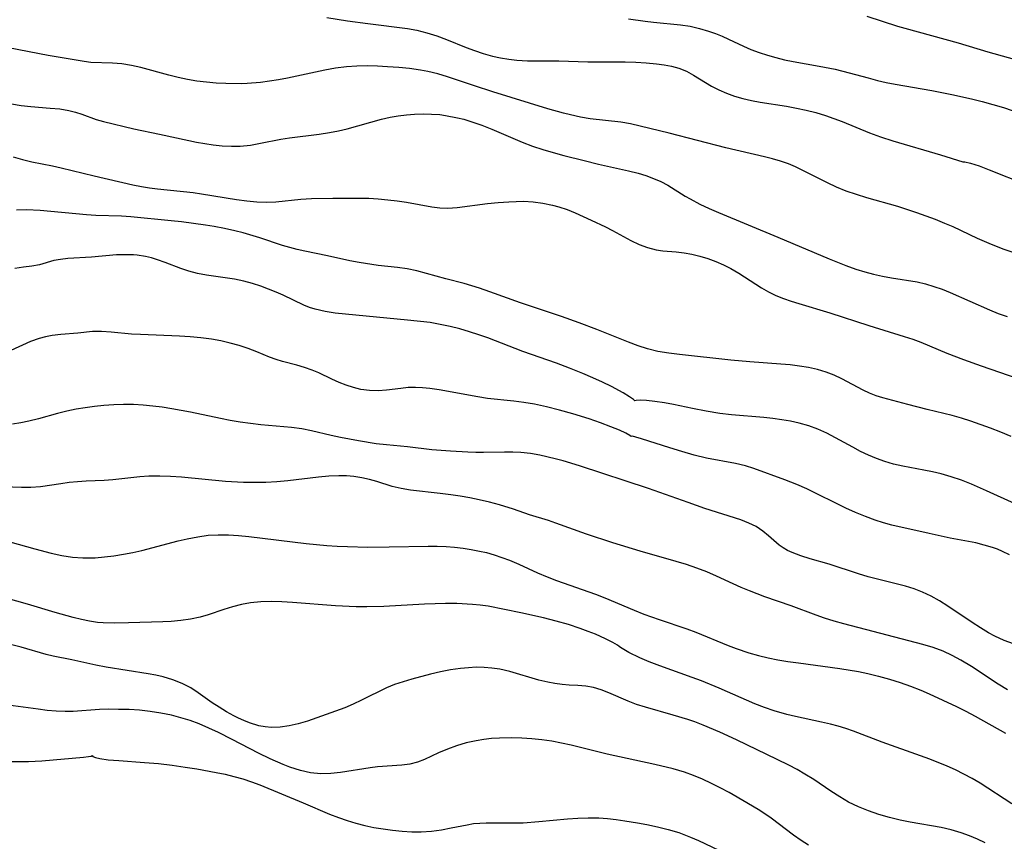
# Model space of a CAD drawing. Extents: x 2073220 to 2077939, y 3182907 to 3191109.
# Drawn here: x 2075563 to 2075738, y 3184203 to 3184349 of the extents above; entities that cross this region are included whole.
import ezdxf

# ---------------------------------------------------------------- set-up
doc = ezdxf.new("R2010")
doc.units = 0

msp = doc.modelspace()

# ---------------------------------------------------------------- linework, layer by layer
at = {"layer": 'Unknown_Line_Type', "color": 0}
for points in [[(2075617.54, 3184348.98, 2984), (2075621.18, 3184348.38, 2984), (2075624.79, 3184347.9, 2984), (2075631.82, 3184347.05, 2984), (2075633.48, 3184346.76, 2984), (2075635.25, 3184346.3, 2984), (2075637.01, 3184345.72, 2984), (2075638.75, 3184345.07, 2984), (2075642.23, 3184343.69, 2984), (2075643.71, 3184343.14, 2984), (2075645.21, 3184342.63, 2984), (2075646.9, 3184342.16, 2984), (2075648.33, 3184341.83, 2984), (2075649.77, 3184341.58, 2984), (2075651.22, 3184341.4, 2984), (2075653.07, 3184341.31, 2984), (2075658.65, 3184341.32, 2984), (2075663.78, 3184341.13, 2984), (2075670.42, 3184341.13, 2984), (2075672.3, 3184341.05, 2984), (2075674.14, 3184340.93, 2984), (2075675.94, 3184340.76, 2984), (2075677.31, 3184340.6, 2984), (2075678.63, 3184340.37, 2984), (2075679.9, 3184340.02, 2984), (2075681.24, 3184339.46, 2984), (2075682.53, 3184338.75, 2984), (2075685.68, 3184336.82, 2984), (2075686.99, 3184336.15, 2984), (2075688.36, 3184335.56, 2984), (2075689.79, 3184335.05, 2984), (2075691.27, 3184334.62, 2984), (2075692.77, 3184334.28, 2984), (2075694.31, 3184334, 2984), (2075699, 3184333.27, 2984), (2075700.74, 3184332.95, 2984), (2075702.47, 3184332.58, 2984), (2075704.19, 3184332.15, 2984), (2075705.88, 3184331.65, 2984), (2075707.38, 3184331.12, 2984), (2075708.87, 3184330.55, 2984), (2075713.7, 3184328.53, 2984), (2075715.64, 3184327.82, 2984), (2075717.82, 3184327.12, 2984), (2075726.26, 3184324.66, 2984), (2075730.24, 3184323.44, 2984)], [(2075670.97, 3184348.73, 2982), (2075673.91, 3184348.34, 2982), (2075675.41, 3184348.17, 2982), (2075680.21, 3184347.7, 2982), (2075681.89, 3184347.43, 2982), (2075683.54, 3184347.06, 2982), (2075685.17, 3184346.59, 2982), (2075686.38, 3184346.16, 2982), (2075687.56, 3184345.68, 2982), (2075688.73, 3184345.16, 2982), (2075691.35, 3184343.92, 2982), (2075692.68, 3184343.33, 2982), (2075694.12, 3184342.78, 2982), (2075695.6, 3184342.3, 2982), (2075697.11, 3184341.88, 2982), (2075698.63, 3184341.51, 2982), (2075700.17, 3184341.19, 2982), (2075704.75, 3184340.38, 2982), (2075707.6, 3184339.83, 2982), (2075710.09, 3184339.21, 2982), (2075713.43, 3184338.28, 2982), (2075715.12, 3184337.84, 2982), (2075716.67, 3184337.5, 2982), (2075718.24, 3184337.19, 2982), (2075724.75, 3184336.05, 2982), (2075728.27, 3184335.34, 2982), (2075731.77, 3184334.56, 2982), (2075733.67, 3184334.1, 2982), (2075735.56, 3184333.6, 2982), (2075737.42, 3184333.05, 2982), (2075738.99, 3184332.51, 2982)], [(2075713.21, 3184349.25, 2980), (2075718.66, 3184347.46, 2980), (2075719.94, 3184347.08, 2980), (2075729.43, 3184344.49, 2980), (2075734.68, 3184342.92, 2980), (2075740.8, 3184341.19, 2980)], [(2075738.95, 3184307.42, 2986), (2075737.54, 3184307.91, 2986), (2075735.28, 3184308.78, 2986), (2075732.84, 3184309.85, 2986), (2075728.49, 3184311.87, 2986), (2075727.02, 3184312.51, 2986), (2075725.38, 3184313.17, 2986), (2075723.73, 3184313.8, 2986), (2075722.06, 3184314.39, 2986), (2075718.7, 3184315.48, 2986), (2075713.23, 3184317.04, 2986), (2075711.36, 3184317.6, 2986), (2075709.53, 3184318.23, 2986), (2075707.86, 3184318.92, 2986), (2075706.22, 3184319.67, 2986), (2075700.56, 3184322.53, 2986), (2075699.31, 3184323.07, 2986), (2075697.93, 3184323.55, 2986), (2075696.52, 3184323.95, 2986), (2075695.08, 3184324.31, 2986), (2075688.23, 3184325.92, 2986), (2075678.17, 3184328.52, 2986), (2075671.34, 3184330.14, 2986), (2075669.61, 3184330.43, 2986), (2075664.2, 3184331.05, 2986), (2075662.46, 3184331.35, 2986), (2075660.71, 3184331.72, 2986), (2075659.48, 3184332.02, 2986), (2075656.7, 3184332.81, 2986), (2075646.96, 3184335.83, 2986), (2075643.7, 3184336.87, 2986), (2075638.94, 3184338.46, 2986), (2075637.19, 3184338.99, 2986), (2075635.43, 3184339.43, 2986), (2075634.11, 3184339.68, 2986), (2075632.19, 3184339.94, 2986), (2075630.26, 3184340.13, 2986), (2075628.31, 3184340.27, 2986), (2075626.48, 3184340.36, 2986), (2075624.66, 3184340.4, 2986), (2075622.83, 3184340.37, 2986), (2075621.02, 3184340.25, 2986), (2075619.08, 3184340, 2986), (2075617.16, 3184339.65, 2986), (2075610.59, 3184338.22, 2986), (2075608.94, 3184337.92, 2986), (2075607.36, 3184337.69, 2986), (2075605.78, 3184337.5, 2986), (2075603.4, 3184337.28, 2986), (2075602.36, 3184337.25, 2986), (2075599.62, 3184337.28, 2986), (2075597.92, 3184337.38, 2986), (2075596.21, 3184337.52, 2986), (2075594.52, 3184337.73, 2986), (2075592.84, 3184338.01, 2986), (2075591.17, 3184338.37, 2986), (2075589.52, 3184338.79, 2986), (2075584.57, 3184340.14, 2986), (2075582.89, 3184340.51, 2986), (2075581.22, 3184340.75, 2986), (2075579.58, 3184340.88, 2986), (2075575.74, 3184341.03, 2986), (2075574.54, 3184341.17, 2986), (2075568.17, 3184342.24, 2986), (2075561.15, 3184343.61, 2986)], [(2075561.68, 3184333.68, 2988), (2075563.39, 3184333.42, 2988), (2075565.08, 3184333.21, 2988), (2075568.53, 3184332.95, 2988), (2075570.21, 3184332.79, 2988), (2075571.84, 3184332.51, 2988), (2075572.99, 3184332.22, 2988), (2075574.11, 3184331.85, 2988), (2075576.66, 3184330.94, 2988), (2075577.94, 3184330.54, 2988), (2075583.34, 3184329.25, 2988), (2075587.86, 3184328.31, 2988), (2075593.1, 3184327.17, 2988), (2075594.45, 3184326.92, 2988), (2075597.41, 3184326.45, 2988), (2075599.01, 3184326.27, 2988), (2075600.61, 3184326.17, 2988), (2075602.19, 3184326.18, 2988), (2075603.99, 3184326.38, 2988), (2075605.78, 3184326.7, 2988), (2075609.39, 3184327.43, 2988), (2075610.93, 3184327.67, 2988), (2075616.17, 3184328.32, 2988), (2075618.01, 3184328.61, 2988), (2075619.57, 3184328.92, 2988), (2075621.12, 3184329.29, 2988), (2075627.24, 3184330.98, 2988), (2075628.77, 3184331.32, 2988), (2075630.2, 3184331.57, 2988), (2075631.64, 3184331.74, 2988), (2075633.09, 3184331.86, 2988), (2075634.58, 3184331.91, 2988), (2075636.08, 3184331.89, 2988), (2075637.56, 3184331.78, 2988), (2075638.55, 3184331.65, 2988), (2075640.66, 3184331.23, 2988), (2075641.78, 3184330.95, 2988), (2075643.39, 3184330.47, 2988), (2075644.99, 3184329.93, 2988), (2075646.79, 3184329.22, 2988), (2075652.16, 3184326.91, 2988), (2075653.97, 3184326.21, 2988), (2075655.8, 3184325.6, 2988), (2075657.66, 3184325.05, 2988), (2075659.53, 3184324.55, 2988), (2075663.12, 3184323.65, 2988), (2075665.69, 3184323.03, 2988), (2075670.98, 3184321.83, 2988), (2075672.67, 3184321.4, 2988), (2075674.07, 3184320.97, 2988), (2075675.42, 3184320.48, 2988), (2075676.73, 3184319.92, 2988), (2075677.97, 3184319.28, 2988), (2075681.02, 3184317.36, 2988), (2075681.9, 3184316.84, 2988), (2075683.63, 3184315.93, 2988), (2075685.27, 3184315.17, 2988), (2075686.96, 3184314.43, 2988), (2075697.44, 3184310.07, 2988), (2075706.56, 3184306.22, 2988), (2075709.52, 3184305.02, 2988), (2075711.27, 3184304.4, 2988), (2075712.84, 3184303.93, 2988), (2075714.41, 3184303.52, 2988), (2075715.99, 3184303.17, 2988), (2075717.58, 3184302.88, 2988), (2075722.13, 3184302.13, 2988), (2075723.61, 3184301.79, 2988), (2075725.08, 3184301.35, 2988), (2075726.54, 3184300.83, 2988), (2075727.97, 3184300.25, 2988), (2075734.93, 3184297.2, 2988), (2075736.5, 3184296.57, 2988), (2075738.1, 3184295.99, 2988)], [(2075561.96, 3184324.3, 2990), (2075563.59, 3184323.84, 2990), (2075565.27, 3184323.44, 2990), (2075568.9, 3184322.7, 2990), (2075570.43, 3184322.35, 2990), (2075576.3, 3184320.93, 2990), (2075583.18, 3184319.35, 2990), (2075584.68, 3184319.05, 2990), (2075586.11, 3184318.82, 2990), (2075587.55, 3184318.63, 2990), (2075593.84, 3184317.96, 2990), (2075595.31, 3184317.75, 2990), (2075601.55, 3184316.72, 2990), (2075603.33, 3184316.48, 2990), (2075605.1, 3184316.31, 2990), (2075606.85, 3184316.26, 2990), (2075608.48, 3184316.34, 2990), (2075612.91, 3184316.8, 2990), (2075614.79, 3184316.9, 2990), (2075618.59, 3184316.97, 2990), (2075624.97, 3184316.95, 2990), (2075626.65, 3184316.86, 2990), (2075628.32, 3184316.7, 2990), (2075629.98, 3184316.49, 2990), (2075631.62, 3184316.24, 2990), (2075636.13, 3184315.43, 2990), (2075637.55, 3184315.25, 2990), (2075638.96, 3184315.18, 2990), (2075640.62, 3184315.3, 2990), (2075645.98, 3184316.01, 2990), (2075647.87, 3184316.2, 2990), (2075649.77, 3184316.35, 2990), (2075651.07, 3184316.41, 2990), (2075652.37, 3184316.42, 2990), (2075654.09, 3184316.32, 2990), (2075655.8, 3184316.1, 2990), (2075657.49, 3184315.75, 2990), (2075658.62, 3184315.45, 2990), (2075660.09, 3184314.96, 2990), (2075661.54, 3184314.38, 2990), (2075664.39, 3184313.1, 2990), (2075666.92, 3184311.87, 2990), (2075668.15, 3184311.24, 2990), (2075671.39, 3184309.47, 2990), (2075672.87, 3184308.78, 2990), (2075674.37, 3184308.22, 2990), (2075675.87, 3184307.83, 2990), (2075677.05, 3184307.66, 2990), (2075679.46, 3184307.46, 2990), (2075680.83, 3184307.28, 2990), (2075682.23, 3184307.03, 2990), (2075683.64, 3184306.68, 2990), (2075685.04, 3184306.26, 2990), (2075686.44, 3184305.76, 2990), (2075687.81, 3184305.17, 2990), (2075689.14, 3184304.51, 2990), (2075690.51, 3184303.7, 2990), (2075694.54, 3184301.1, 2990), (2075695.81, 3184300.38, 2990), (2075697.11, 3184299.73, 2990), (2075698.43, 3184299.2, 2990), (2075699.78, 3184298.73, 2990), (2075701.16, 3184298.31, 2990), (2075706.65, 3184296.69, 2990), (2075713.58, 3184294.44, 2990), (2075719.86, 3184292.48, 2990), (2075721.34, 3184291.98, 2990), (2075722.8, 3184291.44, 2990), (2075727.41, 3184289.54, 2990), (2075730.33, 3184288.42, 2990), (2075733.48, 3184287.27, 2990), (2075741.5, 3184284.49, 2990)], [(2075730.24, 3184323.44, 2984), (2075730.61, 3184323.41, 2984), (2075731.61, 3184323.15, 2984), (2075733.1, 3184322.68, 2984), (2075734.89, 3184322.02, 2984), (2075741.43, 3184319.41, 2984)], [(2075738.77, 3184274.77, 2992), (2075736.96, 3184275.51, 2992), (2075735.13, 3184276.21, 2992), (2075731.65, 3184277.44, 2992), (2075730, 3184277.97, 2992), (2075728.35, 3184278.45, 2992), (2075726.86, 3184278.83, 2992), (2075723.9, 3184279.53, 2992), (2075720.48, 3184280.4, 2992), (2075716.03, 3184281.59, 2992), (2075714.89, 3184281.94, 2992), (2075713.71, 3184282.4, 2992), (2075712.55, 3184282.94, 2992), (2075708.76, 3184284.95, 2992), (2075707.41, 3184285.6, 2992), (2075706.01, 3184286.17, 2992), (2075704.48, 3184286.63, 2992), (2075702.9, 3184286.97, 2992), (2075701.28, 3184287.23, 2992), (2075699.63, 3184287.43, 2992), (2075697.95, 3184287.58, 2992), (2075692.51, 3184287.99, 2992), (2075689.13, 3184288.29, 2992), (2075680.02, 3184289.25, 2992), (2075678.11, 3184289.5, 2992), (2075676.21, 3184289.82, 2992), (2075674.36, 3184290.26, 2992), (2075672.67, 3184290.81, 2992), (2075671, 3184291.45, 2992), (2075665.36, 3184293.73, 2992), (2075662.26, 3184294.9, 2992), (2075659.13, 3184296, 2992), (2075651.82, 3184298.42, 2992), (2075646.39, 3184300.41, 2992), (2075644.58, 3184301.02, 2992), (2075641.84, 3184301.84, 2992), (2075638.6, 3184302.69, 2992), (2075635.17, 3184303.65, 2992), (2075633.46, 3184304.09, 2992), (2075631.74, 3184304.45, 2992), (2075630.03, 3184304.69, 2992), (2075626.64, 3184305.07, 2992), (2075623.28, 3184305.57, 2992), (2075621.61, 3184305.88, 2992), (2075617.65, 3184306.76, 2992), (2075613.65, 3184307.6, 2992), (2075612.3, 3184307.9, 2992), (2075610.97, 3184308.24, 2992), (2075609.68, 3184308.62, 2992), (2075605.66, 3184309.94, 2992), (2075602.72, 3184310.82, 2992), (2075601.23, 3184311.21, 2992), (2075599.39, 3184311.62, 2992), (2075597.54, 3184311.96, 2992), (2075596.05, 3184312.18, 2992), (2075591.76, 3184312.78, 2992), (2075589.94, 3184312.98, 2992), (2075582.8, 3184313.65, 2992), (2075581.12, 3184313.78, 2992), (2075576.59, 3184313.92, 2992), (2075574.95, 3184314.01, 2992), (2075566.75, 3184314.79, 2992), (2075564.34, 3184314.9, 2992), (2075562.54, 3184314.86, 2992)], [(2075672.09, 3184281.09, 2994), (2075671.86, 3184281.3, 2994), (2075671.15, 3184281.77, 2994), (2075670.03, 3184282.46, 2994), (2075667.95, 3184283.6, 2994), (2075666.39, 3184284.37, 2994), (2075664.68, 3184285.16, 2994), (2075662.88, 3184285.94, 2994), (2075660.54, 3184286.88, 2994), (2075658.21, 3184287.74, 2994), (2075652.27, 3184289.82, 2994), (2075646.05, 3184292.21, 2994), (2075644.49, 3184292.77, 2994), (2075642.79, 3184293.32, 2994), (2075641.08, 3184293.82, 2994), (2075639.36, 3184294.25, 2994), (2075637.62, 3184294.62, 2994), (2075635.87, 3184294.92, 2994), (2075631.81, 3184295.37, 2994), (2075620.83, 3184296.4, 2994), (2075619, 3184296.6, 2994), (2075617.21, 3184296.88, 2994), (2075615.47, 3184297.29, 2994), (2075614.44, 3184297.63, 2994), (2075613.43, 3184298.03, 2994), (2075609.81, 3184299.77, 2994), (2075608.57, 3184300.31, 2994), (2075605.84, 3184301.37, 2994), (2075604.35, 3184301.88, 2994), (2075602.84, 3184302.3, 2994), (2075601.16, 3184302.63, 2994), (2075596.23, 3184303.35, 2994), (2075594.64, 3184303.65, 2994), (2075593.08, 3184304.04, 2994), (2075591.67, 3184304.51, 2994), (2075588.91, 3184305.57, 2994), (2075587.52, 3184306.07, 2994), (2075586.46, 3184306.38, 2994), (2075585.39, 3184306.63, 2994), (2075583.95, 3184306.86, 2994), (2075583.27, 3184306.92, 2994), (2075581.78, 3184306.96, 2994), (2075580.28, 3184306.91, 2994), (2075575.82, 3184306.54, 2994), (2075571.61, 3184306.28, 2994), (2075570.33, 3184306.14, 2994), (2075569.15, 3184305.92, 2994), (2075566.61, 3184305.17, 2994), (2075565.24, 3184304.93, 2994), (2075563.77, 3184304.76, 2994), (2075562.23, 3184304.52, 2994)], [(2075671.47, 3184274.76, 2996), (2075671.25, 3184274.95, 2996), (2075670.53, 3184275.34, 2996), (2075669.38, 3184275.87, 2996), (2075667.86, 3184276.49, 2996), (2075666.05, 3184277.16, 2996), (2075664.03, 3184277.86, 2996), (2075661.1, 3184278.78, 2996), (2075658.76, 3184279.43, 2996), (2075656.48, 3184280, 2996), (2075654.34, 3184280.47, 2996), (2075652.44, 3184280.8, 2996), (2075650.65, 3184281.03, 2996), (2075646.02, 3184281.5, 2996), (2075644.28, 3184281.76, 2996), (2075637.45, 3184282.99, 2996), (2075635.79, 3184283.23, 2996), (2075634.49, 3184283.37, 2996), (2075633.22, 3184283.43, 2996), (2075631.96, 3184283.41, 2996), (2075630.67, 3184283.28, 2996), (2075628.1, 3184282.94, 2996), (2075626.6, 3184282.85, 2996), (2075625.09, 3184282.89, 2996), (2075623.58, 3184283.09, 2996), (2075622.27, 3184283.41, 2996), (2075620.97, 3184283.83, 2996), (2075619.69, 3184284.34, 2996), (2075618.43, 3184284.9, 2996), (2075616.1, 3184286.02, 2996), (2075614.91, 3184286.52, 2996), (2075613.58, 3184286.98, 2996), (2075612.21, 3184287.38, 2996), (2075609.69, 3184288.06, 2996), (2075608.54, 3184288.41, 2996), (2075607.4, 3184288.83, 2996), (2075605.11, 3184289.77, 2996), (2075603.58, 3184290.34, 2996), (2075602.02, 3184290.85, 2996), (2075600.41, 3184291.3, 2996), (2075598.77, 3184291.69, 2996), (2075597.1, 3184292, 2996), (2075595.22, 3184292.24, 2996), (2075593.32, 3184292.4, 2996), (2075591.41, 3184292.5, 2996), (2075584.54, 3184292.8, 2996), (2075582.93, 3184292.91, 2996), (2075579.34, 3184293.24, 2996), (2075577.63, 3184293.35, 2996), (2075576, 3184293.33, 2996), (2075573.39, 3184293.04, 2996), (2075570.39, 3184292.81, 2996), (2075568.86, 3184292.63, 2996), (2075567.7, 3184292.42, 2996), (2075566.55, 3184292.12, 2996), (2075565.03, 3184291.57, 2996), (2075559.39, 3184289.02, 2996)], [(2075739.19, 3184238.02, 2998), (2075737.54, 3184238.62, 2998), (2075735.91, 3184239.37, 2998), (2075734.8, 3184239.97, 2998), (2075733.34, 3184240.83, 2998), (2075731.9, 3184241.77, 2998), (2075727.58, 3184244.69, 2998), (2075726.12, 3184245.61, 2998), (2075724.62, 3184246.45, 2998), (2075723.09, 3184247.18, 2998), (2075721.6, 3184247.74, 2998), (2075720.08, 3184248.21, 2998), (2075713.45, 3184249.9, 2998), (2075711.72, 3184250.42, 2998), (2075706.55, 3184252.15, 2998), (2075703.15, 3184253.1, 2998), (2075701.51, 3184253.59, 2998), (2075699.97, 3184254.17, 2998), (2075699.15, 3184254.56, 2998), (2075698.38, 3184255.01, 2998), (2075697.7, 3184255.48, 2998), (2075696.71, 3184256.31, 2998), (2075695.77, 3184257.17, 2998), (2075694.78, 3184258, 2998), (2075693.59, 3184258.78, 2998), (2075692.29, 3184259.42, 2998), (2075690.89, 3184259.97, 2998), (2075684.53, 3184262.01, 2998), (2075681.55, 3184263.03, 2998), (2075674.54, 3184265.52, 2998), (2075662.28, 3184269.58, 2998), (2075659.42, 3184270.43, 2998), (2075657.99, 3184270.81, 2998), (2075655.29, 3184271.43, 2998), (2075653.6, 3184271.72, 2998), (2075651.91, 3184271.9, 2998), (2075650.46, 3184271.97, 2998), (2075649.01, 3184271.98, 2998), (2075645.31, 3184271.91, 2998), (2075643.93, 3184271.92, 2998), (2075642.54, 3184271.96, 2998), (2075639.47, 3184272.13, 2998), (2075636.11, 3184272.4, 2998), (2075631.85, 3184272.89, 2998), (2075628.13, 3184273.25, 2998), (2075626.27, 3184273.47, 2998), (2075623.15, 3184273.97, 2998), (2075619.95, 3184274.58, 2998), (2075618.31, 3184274.92, 2998), (2075614.83, 3184275.74, 2998), (2075613.09, 3184276.09, 2998), (2075611.25, 3184276.33, 2998), (2075605.83, 3184276.84, 2998), (2075604.01, 3184277.03, 2998), (2075602.19, 3184277.27, 2998), (2075600.43, 3184277.56, 2998), (2075598.67, 3184277.91, 2998), (2075593.39, 3184279.04, 2998), (2075590.05, 3184279.67, 2998), (2075588.37, 3184279.93, 2998), (2075586.69, 3184280.15, 2998), (2075585, 3184280.3, 2998), (2075583.26, 3184280.39, 2998), (2075581.51, 3184280.41, 2998), (2075579.76, 3184280.36, 2998), (2075578.01, 3184280.25, 2998), (2075576.36, 3184280.08, 2998), (2075574.72, 3184279.85, 2998), (2075573.09, 3184279.57, 2998), (2075571.47, 3184279.22, 2998), (2075569.78, 3184278.8, 2998), (2075566.42, 3184277.88, 2998), (2075564.74, 3184277.47, 2998), (2075563.28, 3184277.17, 2998), (2075561.81, 3184276.91, 2998)], [(2075739.49, 3184262.81, 2994), (2075734.45, 3184265.14, 2994), (2075731.75, 3184266.32, 2994), (2075729.97, 3184267.02, 2994), (2075728.18, 3184267.63, 2994), (2075726.36, 3184268.15, 2994), (2075724.85, 3184268.5, 2994), (2075723.33, 3184268.8, 2994), (2075719.58, 3184269.47, 2994), (2075717.97, 3184269.85, 2994), (2075716.39, 3184270.32, 2994), (2075714.93, 3184270.85, 2994), (2075713.5, 3184271.46, 2994), (2075712.1, 3184272.12, 2994), (2075710.71, 3184272.83, 2994), (2075707.68, 3184274.53, 2994), (2075706.14, 3184275.33, 2994), (2075704.56, 3184276.03, 2994), (2075702.92, 3184276.62, 2994), (2075701.25, 3184277.11, 2994), (2075699.71, 3184277.46, 2994), (2075698.14, 3184277.73, 2994), (2075696.56, 3184277.94, 2994), (2075694.97, 3184278.12, 2994), (2075689.25, 3184278.6, 2994), (2075687.14, 3184278.85, 2994), (2075684.74, 3184279.22, 2994), (2075682.31, 3184279.69, 2994), (2075678.95, 3184280.39, 2994), (2075677.39, 3184280.69, 2994), (2075675.65, 3184280.95, 2994), (2075674.17, 3184281.1, 2994), (2075673.08, 3184281.16, 2994), (2075672.36, 3184281.15, 2994), (2075672.09, 3184281.09, 2994)], [(2075738.48, 3184253.8, 2996), (2075737.28, 3184254.38, 2996), (2075736.39, 3184254.76, 2996), (2075735.48, 3184255.09, 2996), (2075734.03, 3184255.52, 2996), (2075732.55, 3184255.88, 2996), (2075728, 3184256.76, 2996), (2075724.29, 3184257.54, 2996), (2075717.67, 3184259.06, 2996), (2075716.18, 3184259.46, 2996), (2075714.7, 3184259.93, 2996), (2075712.96, 3184260.57, 2996), (2075711.23, 3184261.29, 2996), (2075709.51, 3184262.07, 2996), (2075702.58, 3184265.47, 2996), (2075700.84, 3184266.25, 2996), (2075698.66, 3184267.1, 2996), (2075693.22, 3184269.06, 2996), (2075691.72, 3184269.53, 2996), (2075689.94, 3184269.95, 2996), (2075684.83, 3184270.93, 2996), (2075682.63, 3184271.46, 2996), (2075680.42, 3184272.07, 2996), (2075678.29, 3184272.72, 2996), (2075673.29, 3184274.35, 2996), (2075672.3, 3184274.65, 2996), (2075671.7, 3184274.78, 2996), (2075671.47, 3184274.76, 2996)], [(2075738.16, 3184229.86, 3000), (2075736.51, 3184230.88, 3000), (2075731.77, 3184233.97, 3000), (2075729.85, 3184235.13, 3000), (2075728.33, 3184235.96, 3000), (2075726.76, 3184236.69, 3000), (2075724.99, 3184237.34, 3000), (2075723.16, 3184237.89, 3000), (2075714.33, 3184240.22, 3000), (2075709.12, 3184241.56, 3000), (2075707.41, 3184242.03, 3000), (2075705.72, 3184242.56, 3000), (2075704.24, 3184243.09, 3000), (2075699.83, 3184244.77, 3000), (2075695.17, 3184246.37, 3000), (2075692.42, 3184247.38, 3000), (2075690.96, 3184247.99, 3000), (2075689.51, 3184248.64, 3000), (2075686.59, 3184250.01, 3000), (2075684.85, 3184250.75, 3000), (2075683.08, 3184251.43, 3000), (2075681.28, 3184252.06, 3000), (2075679.46, 3184252.63, 3000), (2075673.06, 3184254.46, 3000), (2075668.2, 3184255.93, 3000), (2075663.55, 3184257.47, 3000), (2075658.12, 3184259.42, 3000), (2075656.83, 3184259.85, 3000), (2075653.43, 3184260.88, 3000), (2075650.61, 3184261.85, 3000), (2075648.12, 3184262.64, 3000), (2075646.33, 3184263.12, 3000), (2075644.52, 3184263.54, 3000), (2075642.85, 3184263.87, 3000), (2075641.16, 3184264.16, 3000), (2075639.48, 3184264.41, 3000), (2075637.59, 3184264.65, 3000), (2075632.33, 3184265.26, 3000), (2075630.7, 3184265.53, 3000), (2075629.13, 3184265.89, 3000), (2075626.4, 3184266.75, 3000), (2075625.09, 3184267.12, 3000), (2075623.73, 3184267.42, 3000), (2075622.34, 3184267.64, 3000), (2075621, 3184267.76, 3000), (2075619.65, 3184267.79, 3000), (2075617.87, 3184267.72, 3000), (2075616.08, 3184267.55, 3000), (2075610.62, 3184266.89, 3000), (2075608.66, 3184266.72, 3000), (2075606.7, 3184266.61, 3000), (2075604.73, 3184266.57, 3000), (2075602.76, 3184266.6, 3000), (2075599.6, 3184266.8, 3000), (2075591.76, 3184267.56, 3000), (2075589.85, 3184267.68, 3000), (2075587.95, 3184267.74, 3000), (2075586.96, 3184267.73, 3000), (2075585.98, 3184267.7, 3000), (2075584.38, 3184267.58, 3000), (2075579.63, 3184267.07, 3000), (2075578.07, 3184266.94, 3000), (2075574.9, 3184266.81, 3000), (2075573.37, 3184266.71, 3000), (2075571.87, 3184266.57, 3000), (2075570.39, 3184266.39, 3000), (2075566.79, 3184265.83, 3000), (2075565.09, 3184265.69, 3000), (2075563.45, 3184265.71, 3000), (2075560.24, 3184265.84, 3000)], [(2075561.38, 3184256.1, 3002), (2075565.77, 3184254.85, 3002), (2075568.71, 3184254.08, 3002), (2075570.58, 3184253.68, 3002), (2075572.45, 3184253.37, 3002), (2075574.32, 3184253.23, 3002), (2075575.4, 3184253.23, 3002), (2075576.49, 3184253.28, 3002), (2075578.15, 3184253.42, 3002), (2075579.81, 3184253.63, 3002), (2075581.48, 3184253.89, 3002), (2075583.15, 3184254.21, 3002), (2075584.76, 3184254.58, 3002), (2075591.19, 3184256.26, 3002), (2075592.8, 3184256.64, 3002), (2075594.66, 3184257, 3002), (2075596.52, 3184257.25, 3002), (2075598.3, 3184257.34, 3002), (2075600.09, 3184257.31, 3002), (2075601.88, 3184257.2, 3002), (2075603.68, 3184257.03, 3002), (2075613.89, 3184255.78, 3002), (2075617.54, 3184255.45, 3002), (2075619.36, 3184255.32, 3002), (2075621.19, 3184255.23, 3002), (2075624.8, 3184255.16, 3002), (2075628.55, 3184255.19, 3002), (2075635.5, 3184255.31, 3002), (2075637.1, 3184255.3, 3002), (2075638.68, 3184255.24, 3002), (2075640.18, 3184255.13, 3002), (2075641.66, 3184254.96, 3002), (2075643.13, 3184254.74, 3002), (2075644.59, 3184254.46, 3002), (2075645.83, 3184254.18, 3002), (2075647.2, 3184253.78, 3002), (2075648.55, 3184253.33, 3002), (2075649.89, 3184252.81, 3002), (2075651.56, 3184252.1, 3002), (2075654.88, 3184250.6, 3002), (2075656.55, 3184249.88, 3002), (2075658.23, 3184249.24, 3002), (2075665.11, 3184246.8, 3002), (2075666.82, 3184246.14, 3002), (2075671.98, 3184243.96, 3002), (2075673.7, 3184243.27, 3002), (2075676.4, 3184242.3, 3002), (2075681.35, 3184240.65, 3002), (2075682.93, 3184240.06, 3002), (2075688.62, 3184237.74, 3002), (2075690.07, 3184237.19, 3002), (2075692.31, 3184236.43, 3002), (2075694.01, 3184235.95, 3002), (2075695.73, 3184235.54, 3002), (2075697.46, 3184235.19, 3002), (2075699.21, 3184234.89, 3002), (2075701.1, 3184234.62, 3002), (2075708.45, 3184233.66, 3002), (2075711.74, 3184233.1, 3002), (2075713.37, 3184232.77, 3002), (2075715.3, 3184232.3, 3002), (2075717.21, 3184231.77, 3002), (2075719.1, 3184231.18, 3002), (2075720.96, 3184230.53, 3002), (2075722.79, 3184229.8, 3002), (2075724.25, 3184229.16, 3002), (2075729.09, 3184226.89, 3002), (2075730.77, 3184226.06, 3002), (2075732.42, 3184225.2, 3002), (2075737.81, 3184222.17, 3002)], [(2075669.35, 3184237.56, 3004), (2075669.06, 3184237.77, 3004), (2075668.21, 3184238.25, 3004), (2075666.88, 3184238.92, 3004), (2075665.15, 3184239.7, 3004), (2075663.85, 3184240.22, 3004), (2075662.44, 3184240.73, 3004), (2075660.33, 3184241.41, 3004), (2075658.14, 3184242.04, 3004), (2075655.95, 3184242.61, 3004), (2075651.88, 3184243.53, 3004), (2075646.11, 3184244.66, 3004), (2075644.7, 3184244.87, 3004), (2075643.34, 3184245.01, 3004), (2075640.59, 3184245.14, 3004), (2075638.58, 3184245.15, 3004), (2075636.71, 3184245.11, 3004), (2075634.82, 3184245.03, 3004), (2075627.64, 3184244.62, 3004), (2075624.6, 3184244.55, 3004), (2075622.75, 3184244.57, 3004), (2075619.06, 3184244.74, 3004), (2075611.45, 3184245.35, 3004), (2075609.56, 3184245.46, 3004), (2075607.69, 3184245.5, 3004), (2075605.84, 3184245.45, 3004), (2075604.02, 3184245.27, 3004), (2075602.41, 3184244.98, 3004), (2075600.83, 3184244.59, 3004), (2075599.28, 3184244.11, 3004), (2075596.48, 3184243.17, 3004), (2075595.07, 3184242.75, 3004), (2075593.39, 3184242.38, 3004), (2075591.68, 3184242.13, 3004), (2075589.95, 3184241.98, 3004), (2075588.48, 3184241.92, 3004), (2075582.37, 3184241.73, 3004), (2075579.83, 3184241.7, 3004), (2075577.87, 3184241.75, 3004), (2075576.91, 3184241.82, 3004), (2075575.47, 3184242.03, 3004), (2075574.03, 3184242.33, 3004), (2075572.58, 3184242.69, 3004), (2075569.37, 3184243.59, 3004), (2075564.51, 3184245.02, 3004), (2075555.38, 3184247.58, 3004)], [(2075734.21, 3184202.74, 3006), (2075732.81, 3184203.41, 3006), (2075731.39, 3184204.02, 3006), (2075729.93, 3184204.55, 3006), (2075728.17, 3184205.05, 3006), (2075726.38, 3184205.45, 3006), (2075720.92, 3184206.44, 3006), (2075719.11, 3184206.8, 3006), (2075717.21, 3184207.25, 3006), (2075715.34, 3184207.79, 3006), (2075713.51, 3184208.41, 3006), (2075711.72, 3184209.12, 3006), (2075709.99, 3184209.96, 3006), (2075708.41, 3184210.88, 3006), (2075706.86, 3184211.88, 3006), (2075703.81, 3184213.95, 3006), (2075702.24, 3184214.94, 3006), (2075700.85, 3184215.74, 3006), (2075699.42, 3184216.49, 3006), (2075697.31, 3184217.54, 3006), (2075690.12, 3184220.99, 3006), (2075687.18, 3184222.36, 3006), (2075684.21, 3184223.62, 3006), (2075682.71, 3184224.18, 3006), (2075681.49, 3184224.6, 3006), (2075678.88, 3184225.38, 3006), (2075673.99, 3184226.77, 3006), (2075672.42, 3184227.27, 3006), (2075670.91, 3184227.84, 3006), (2075667.48, 3184229.32, 3006), (2075666.13, 3184229.84, 3006), (2075664.78, 3184230.26, 3006), (2075663.45, 3184230.54, 3006), (2075661.98, 3184230.66, 3006), (2075660.47, 3184230.71, 3006), (2075659.23, 3184230.8, 3006), (2075657.96, 3184230.97, 3006), (2075656.67, 3184231.2, 3006), (2075655.11, 3184231.57, 3006), (2075649.93, 3184233.13, 3006), (2075648.16, 3184233.53, 3006), (2075646.78, 3184233.73, 3006), (2075645.39, 3184233.84, 3006), (2075643.99, 3184233.85, 3006), (2075642.61, 3184233.79, 3006), (2075641.23, 3184233.66, 3006), (2075639.44, 3184233.38, 3006), (2075637.66, 3184233.03, 3006), (2075635.89, 3184232.61, 3006), (2075632.57, 3184231.74, 3006), (2075631.04, 3184231.29, 3006), (2075629.54, 3184230.78, 3006), (2075628.09, 3184230.19, 3006), (2075623.7, 3184228.01, 3006), (2075622.22, 3184227.34, 3006), (2075620.72, 3184226.7, 3006), (2075618.26, 3184225.76, 3006), (2075614.09, 3184224.33, 3006), (2075612.48, 3184223.85, 3006), (2075610.88, 3184223.47, 3006), (2075609.28, 3184223.23, 3006), (2075607.7, 3184223.18, 3006), (2075606.6, 3184223.29, 3006), (2075605.51, 3184223.51, 3006), (2075603.82, 3184224.04, 3006), (2075602.84, 3184224.43, 3006), (2075601.87, 3184224.87, 3006), (2075601.06, 3184225.27, 3006), (2075599.75, 3184225.99, 3006), (2075598.47, 3184226.77, 3006), (2075597.23, 3184227.58, 3006), (2075594.76, 3184229.35, 3006), (2075593.46, 3184230.2, 3006), (2075591.91, 3184231, 3006), (2075590.26, 3184231.64, 3006), (2075588.53, 3184232.16, 3006), (2075587.22, 3184232.46, 3006), (2075585.88, 3184232.72, 3006), (2075582.15, 3184233.28, 3006), (2075578.44, 3184233.9, 3006), (2075576.58, 3184234.25, 3006), (2075572.32, 3184235.16, 3006), (2075569.06, 3184235.82, 3006), (2075567.78, 3184236.15, 3006), (2075563.37, 3184237.4, 3006), (2075561.5, 3184237.87, 3006)], [(2075738.89, 3184209.69, 3004), (2075733.27, 3184213.35, 3004), (2075731.87, 3184214.18, 3004), (2075730.43, 3184214.95, 3004), (2075728.95, 3184215.67, 3004), (2075727.45, 3184216.34, 3004), (2075724.4, 3184217.57, 3004), (2075722.71, 3184218.19, 3004), (2075715.95, 3184220.57, 3004), (2075710.84, 3184222.52, 3004), (2075709.49, 3184222.99, 3004), (2075708.13, 3184223.41, 3004), (2075706.75, 3184223.78, 3004), (2075705.21, 3184224.15, 3004), (2075700.59, 3184225.13, 3004), (2075699.05, 3184225.48, 3004), (2075696.79, 3184226.12, 3004), (2075695.07, 3184226.71, 3004), (2075693.37, 3184227.38, 3004), (2075687.08, 3184230.13, 3004), (2075683.92, 3184231.43, 3004), (2075682.25, 3184232.07, 3004), (2075676.51, 3184234.11, 3004), (2075674.65, 3184234.82, 3004), (2075672.98, 3184235.53, 3004), (2075671.06, 3184236.49, 3004), (2075670.13, 3184237.01, 3004), (2075669.54, 3184237.38, 3004), (2075669.35, 3184237.56, 3004)], [(2075702.9, 3184202.35, 3008), (2075701.57, 3184203.19, 3008), (2075700.22, 3184204.14, 3008), (2075696.26, 3184207.1, 3008), (2075694.25, 3184208.48, 3008), (2075691.98, 3184209.84, 3008), (2075688.82, 3184211.65, 3008), (2075687.21, 3184212.52, 3008), (2075685.67, 3184213.29, 3008), (2075684.11, 3184214.01, 3008), (2075682.52, 3184214.67, 3008), (2075680.9, 3184215.26, 3008), (2075678.88, 3184215.87, 3008), (2075675.67, 3184216.66, 3008), (2075667.2, 3184218.49, 3008), (2075660.82, 3184220.05, 3008), (2075659.11, 3184220.43, 3008), (2075657.4, 3184220.76, 3008), (2075655.63, 3184221.02, 3008), (2075653.85, 3184221.19, 3008), (2075652.06, 3184221.3, 3008), (2075650.28, 3184221.34, 3008), (2075648.12, 3184221.31, 3008), (2075646.72, 3184221.22, 3008), (2075645.34, 3184221.06, 3008), (2075643.98, 3184220.84, 3008), (2075642.22, 3184220.45, 3008), (2075640.53, 3184219.94, 3008), (2075638.89, 3184219.36, 3008), (2075637.34, 3184218.7, 3008), (2075634.86, 3184217.52, 3008), (2075633.61, 3184217.04, 3008), (2075632.24, 3184216.72, 3008), (2075630.81, 3184216.53, 3008), (2075626.52, 3184216.2, 3008), (2075625.21, 3184216.05, 3008), (2075619.97, 3184215.23, 3008), (2075618.22, 3184215.04, 3008), (2075616.47, 3184215, 3008), (2075614.65, 3184215.17, 3008), (2075612.84, 3184215.56, 3008), (2075611.9, 3184215.85, 3008), (2075610.96, 3184216.17, 3008), (2075609.81, 3184216.63, 3008), (2075607.49, 3184217.65, 3008), (2075605.44, 3184218.66, 3008), (2075600.78, 3184221.08, 3008), (2075598.34, 3184222.3, 3008), (2075596.64, 3184223.1, 3008), (2075594.9, 3184223.84, 3008), (2075593.29, 3184224.42, 3008), (2075591.65, 3184224.92, 3008), (2075590, 3184225.35, 3008), (2075588.12, 3184225.74, 3008), (2075586.24, 3184226.04, 3008), (2075584.35, 3184226.24, 3008), (2075582.49, 3184226.35, 3008), (2075580.64, 3184226.39, 3008), (2075578.93, 3184226.41, 3008), (2075577.25, 3184226.36, 3008), (2075572.58, 3184226.03, 3008), (2075571.15, 3184226, 3008), (2075569.56, 3184226.08, 3008), (2075567.96, 3184226.23, 3008), (2075566.36, 3184226.42, 3008), (2075559.25, 3184227.36, 3008)], [(2075559.69, 3184217.15, 3010), (2075564.64, 3184217.19, 3010), (2075567.03, 3184217.31, 3010), (2075574.43, 3184217.94, 3010), (2075575.29, 3184218.03, 3010), (2075575.77, 3184218.12, 3010), (2075575.94, 3184218.2, 3010)], [(2075575.94, 3184218.2, 3010), (2075576.08, 3184218.05, 3010), (2075576.54, 3184217.88, 3010), (2075577.28, 3184217.7, 3010), (2075578.76, 3184217.49, 3010), (2075580.65, 3184217.32, 3010), (2075585.25, 3184217.01, 3010), (2075587.68, 3184216.79, 3010), (2075590.1, 3184216.51, 3010), (2075592.41, 3184216.19, 3010), (2075594.47, 3184215.87, 3010), (2075597.9, 3184215.23, 3010), (2075599.5, 3184214.9, 3010), (2075601.08, 3184214.53, 3010), (2075602.65, 3184214.09, 3010), (2075604.17, 3184213.58, 3010), (2075605.67, 3184213.02, 3010), (2075613.36, 3184209.83, 3010), (2075618, 3184207.84, 3010), (2075619.57, 3184207.23, 3010), (2075621.12, 3184206.71, 3010), (2075622.69, 3184206.24, 3010), (2075624.28, 3184205.84, 3010), (2075625.87, 3184205.5, 3010), (2075627.51, 3184205.22, 3010), (2075629.16, 3184204.99, 3010), (2075630.88, 3184204.8, 3010), (2075632.58, 3184204.69, 3010), (2075634.27, 3184204.68, 3010), (2075636.06, 3184204.82, 3010), (2075637.82, 3184205.07, 3010), (2075639.55, 3184205.39, 3010), (2075642.4, 3184205.97, 3010), (2075643.53, 3184206.16, 3010), (2075644.65, 3184206.26, 3010), (2075645.79, 3184206.3, 3010), (2075650.65, 3184206.28, 3010), (2075652.31, 3184206.31, 3010), (2075655.08, 3184206.51, 3010), (2075660.16, 3184206.99, 3010), (2075662.01, 3184207.12, 3010), (2075663.86, 3184207.18, 3010), (2075665.72, 3184207.16, 3010), (2075667.25, 3184207.06, 3010), (2075668.78, 3184206.89, 3010), (2075670.31, 3184206.68, 3010), (2075672.6, 3184206.31, 3010), (2075674.23, 3184206.01, 3010), (2075676.14, 3184205.61, 3010), (2075678.03, 3184205.13, 3010), (2075679.9, 3184204.57, 3010), (2075681.97, 3184203.78, 3010), (2075683.36, 3184203.17, 3010), (2075690.61, 3184199.77, 3010)]]:
    msp.add_polyline3d(points, dxfattribs=at)

doc.saveas('drawing.dxf')
